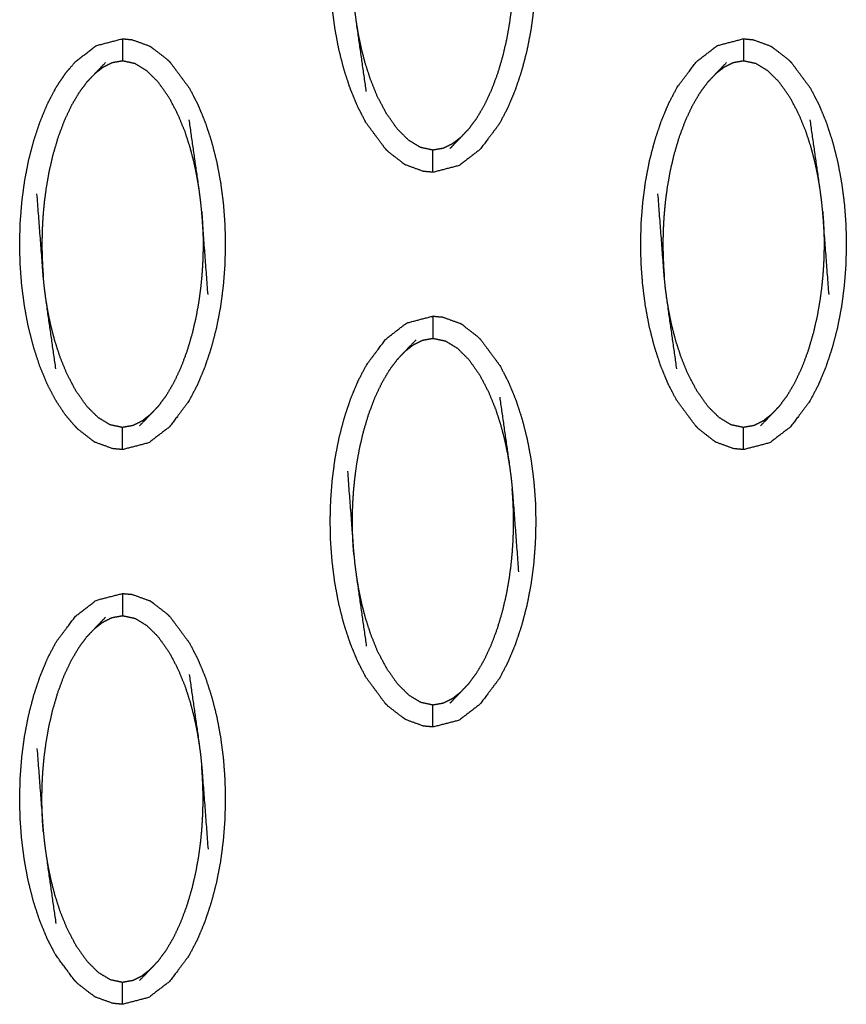
# Model space of a CAD drawing. Units: millimetres. Extents: x 230967 to 247336, y -5049 to 5854.
# Drawn here: x 238452 to 238489, y -178 to -134 of the extents above; entities that cross this region are included whole.
import ezdxf

# ---------------------------------------------------------------- set-up
doc = ezdxf.new("R2010")
doc.units = ezdxf.units.MM
doc.layers.add('DEFAULT', color=7, linetype='Continuous')
doc.layers.add('Make2D$可见线$曲线$预设值', color=7, linetype='Continuous', true_color=0x000000)

# ---------------------------------------------------------------- blocks, each defined once
blk = doc.blocks.new('y65')
at = {"layer": 'Make2D$可见线$曲线$预设值', "color": 0}
for points, knots in [([(-46866.086, 19841.656), (-46866.516, 19842.237), (-46866.945, 19842.817), (-46867.134, 19843.181), (-46867.323, 19843.545), (-46867.49, 19843.949), (-46867.656, 19844.353), (-46867.799, 19844.788), (-46867.942, 19845.223), (-46868.058, 19845.681), (-46868.174, 19846.14), (-46868.262, 19846.611), (-46868.35, 19847.082), (-46868.41, 19847.554), (-46868.47, 19848.026), (-46868.505, 19848.49), (-46868.539, 19848.954), (-46868.549, 19849.416), (-46868.56, 19849.877), (-46868.547, 19850.343), (-46868.534, 19850.81), (-46868.498, 19851.28), (-46868.461, 19851.75), (-46868.399, 19852.219), (-46868.337, 19852.689), (-46868.247, 19853.152), (-46868.157, 19853.616), (-46868.039, 19854.069), (-46867.921, 19854.522), (-46867.776, 19854.955), (-46867.631, 19855.388), (-46867.463, 19855.791), (-46867.294, 19856.193), (-46867.104, 19856.556), (-46866.913, 19856.918), (-46866.481, 19857.492), (-46866.049, 19858.065), (-46865.581, 19858.426), (-46865.112, 19858.787), (-46864.523, 19858.939), (-46863.934, 19859.092), (-46863.934, 19859.092), (-46863.934, 19859.092)], [69.00033, 69.00033, 69.00033, 70, 70, 71, 71, 72, 72, 73, 73, 74, 74, 75, 75, 76, 76, 77, 77, 78, 78, 79, 79, 80, 80, 81, 81, 82, 82, 83, 83, 84, 84, 85, 85, 86, 86, 87, 87, 88, 88, 89, 89, 89.000052, 89.000052, 89.000052]), ([(-46861.781, 19858.025), (-46861.781, 19858.025), (-46861.78, 19858.024), (-46861.351, 19857.443), (-46860.921, 19856.862), (-46860.733, 19856.499), (-46860.544, 19856.135), (-46860.377, 19855.731), (-46860.21, 19855.327), (-46860.068, 19854.892), (-46859.925, 19854.456), (-46859.809, 19853.998), (-46859.694, 19853.54), (-46859.606, 19853.069), (-46859.518, 19852.598), (-46859.457, 19852.125), (-46859.397, 19851.652), (-46859.362, 19851.189), (-46859.327, 19850.726), (-46859.317, 19850.264), (-46859.307, 19849.803), (-46859.32, 19849.336), (-46859.332, 19848.869), (-46859.369, 19848.399), (-46859.405, 19847.929), (-46859.468, 19847.46), (-46859.53, 19846.99), (-46859.62, 19846.527), (-46859.71, 19846.064), (-46859.828, 19845.61), (-46859.946, 19845.157), (-46860.091, 19844.724), (-46860.236, 19844.291), (-46860.404, 19843.889), (-46860.573, 19843.486), (-46860.763, 19843.124), (-46860.953, 19842.762), (-46861.385, 19842.188), (-46861.818, 19841.614), (-46862.286, 19841.253), (-46862.755, 19840.893), (-46863.344, 19840.74), (-46863.933, 19840.588)], [0.999787, 0.999787, 0.999787, 1, 1, 2, 2, 3, 3, 4, 4, 5, 5, 6, 6, 7, 7, 8, 8, 9, 9, 10, 10, 11, 11, 12, 12, 13, 13, 14, 14, 15, 15, 16, 16, 17, 17, 18, 18, 19, 19, 20, 20, 20.999658, 20.999658, 20.999658]), ([(-46866.935, 19844.232), (-46867.156, 19845.789), (-46867.378, 19847.346), (-46867.413, 19847.611), (-46867.448, 19847.876), (-46867.473, 19848.12), (-46867.497, 19848.363), (-46867.64, 19850.234), (-46867.782, 19852.105)], [-3, -3, -3, -2, -2, -1, -1, 0, 0, 1, 1, 1]), ([(-46860.369, 19851.316), (-46860.354, 19851.097), (-46860.338, 19850.877), (-46860.328, 19850.678), (-46860.319, 19850.479), (-46860.314, 19850.291), (-46860.309, 19850.104), (-46860.308, 19849.919), (-46860.307, 19849.734), (-46860.31, 19849.541), (-46860.314, 19849.348), (-46860.322, 19849.133), (-46860.331, 19848.919), (-46860.348, 19848.675), (-46860.364, 19848.432), (-46860.391, 19848.158), (-46860.417, 19847.884), (-46860.458, 19847.583), (-46860.498, 19847.281), (-46860.558, 19846.943), (-46860.617, 19846.605), (-46860.704, 19846.224), (-46860.791, 19845.844), (-46860.909, 19845.441), (-46861.028, 19845.039), (-46861.171, 19844.657), (-46861.314, 19844.274), (-46861.471, 19843.939), (-46861.628, 19843.605), (-46861.797, 19843.316), (-46861.966, 19843.028), (-46862.143, 19842.788), (-46862.32, 19842.547)], [0, 0, 0, 1, 1, 2, 2, 3, 3, 4, 4, 5, 5, 6, 6, 7, 7, 8, 8, 9, 9, 10, 10, 11, 11, 12, 12, 13, 13, 14, 14, 15, 15, 16, 16, 16]), ([(-46862.683, 19842.164), (-46862.87, 19842.019), (-46863.057, 19841.873), (-46863.26, 19841.772), (-46863.463, 19841.67), (-46863.698, 19841.628), (-46863.934, 19841.587), (-46864.214, 19841.646), (-46864.493, 19841.705), (-46864.76, 19841.867), (-46865.028, 19842.029), (-46865.285, 19842.285), (-46865.542, 19842.541), (-46865.787, 19842.889), (-46866.032, 19843.237), (-46866.238, 19843.631), (-46866.445, 19844.024), (-46866.598, 19844.405), (-46866.752, 19844.786), (-46866.866, 19845.14), (-46866.981, 19845.494), (-46867.067, 19845.826), (-46867.153, 19846.157), (-46867.217, 19846.466), (-46867.282, 19846.774), (-46867.33, 19847.06), (-46867.378, 19847.346)], [0, 0, 0, 1, 1, 2, 2, 3, 3, 4, 4, 5, 5, 6, 6, 7, 7, 8, 8, 9, 9, 10, 10, 11, 11, 12, 12, 13, 13, 13]), ([(-46881.297, 19831.054), (-46881.464, 19831.458), (-46881.63, 19831.861), (-46881.773, 19832.296), (-46881.915, 19832.731), (-46882.031, 19833.189), (-46882.148, 19833.647), (-46882.236, 19834.119), (-46882.323, 19834.591), (-46882.383, 19835.063), (-46882.444, 19835.535), (-46882.478, 19835.999), (-46882.513, 19836.462), (-46882.523, 19836.923), (-46882.533, 19837.385), (-46882.521, 19837.852), (-46882.508, 19838.318), (-46882.471, 19838.789), (-46882.435, 19839.259), (-46882.372, 19839.728), (-46882.31, 19840.197), (-46882.22, 19840.661), (-46882.131, 19841.125), (-46882.013, 19841.578), (-46881.895, 19842.03), (-46881.75, 19842.463), (-46881.605, 19842.897), (-46881.436, 19843.299), (-46881.268, 19843.702), (-46881.077, 19844.064), (-46880.887, 19844.426), (-46880.678, 19844.739), (-46880.469, 19845.052), (-46880.246, 19845.313), (-46880.023, 19845.573), (-46879.554, 19845.934), (-46879.086, 19846.295), (-46878.497, 19846.448), (-46877.907, 19846.601)], [74, 74, 74, 75, 75, 76, 76, 77, 77, 78, 78, 79, 79, 80, 80, 81, 81, 82, 82, 83, 83, 84, 84, 85, 85, 86, 86, 87, 87, 88, 88, 89, 89, 90, 90, 91, 91, 92, 92, 92.999969, 92.999969, 92.999969]), ([(-46877.907, 19846.601), (-46877.907, 19846.565), (-46877.907, 19846.53), (-46877.907, 19846.419), (-46877.907, 19846.308), (-46877.907, 19846.138), (-46877.907, 19845.969), (-46877.907, 19845.785), (-46877.907, 19845.602)], [0, 0, 0, 1, 1, 2, 2, 3, 3, 4, 4, 4]), ([(-46877.907, 19846.601), (-46877.689, 19846.58), (-46877.471, 19846.559), (-46877.08, 19846.417), (-46876.69, 19846.274)], [0, 0, 0, 1, 1, 2, 2, 2]), ([(-46876.69, 19846.274), (-46876.644, 19846.246), (-46876.599, 19846.218), (-46876.245, 19845.943), (-46875.892, 19845.669), (-46875.823, 19845.601), (-46875.754, 19845.532)], [0, 0, 0, 1, 1, 2, 2, 3, 3, 3]), ([(-46852.112, 19829.163), (-46852.112, 19829.163), (-46852.112, 19829.163), (-46852.543, 19829.745), (-46852.973, 19830.326), (-46853.161, 19830.69), (-46853.35, 19831.054), (-46853.516, 19831.458), (-46853.683, 19831.861), (-46853.825, 19832.296), (-46853.968, 19832.731), (-46854.084, 19833.189), (-46854.2, 19833.647), (-46854.288, 19834.119), (-46854.376, 19834.591), (-46854.436, 19835.063), (-46854.496, 19835.535), (-46854.531, 19835.999), (-46854.566, 19836.462), (-46854.576, 19836.923), (-46854.586, 19837.385), (-46854.573, 19837.852), (-46854.561, 19838.318), (-46854.524, 19838.789), (-46854.487, 19839.259), (-46854.425, 19839.728), (-46854.363, 19840.197), (-46854.274, 19840.661), (-46854.184, 19841.125), (-46854.066, 19841.578), (-46853.947, 19842.03), (-46853.802, 19842.463), (-46853.657, 19842.897), (-46853.489, 19843.299), (-46853.32, 19843.702), (-46853.13, 19844.064), (-46852.94, 19844.426), (-46852.507, 19845), (-46852.075, 19845.573), (-46851.607, 19845.934), (-46851.139, 19846.295), (-46850.549, 19846.448), (-46849.96, 19846.601), (-46849.96, 19846.601), (-46849.96, 19846.601)], [68.999938, 68.999938, 68.999938, 69, 69, 70, 70, 71, 71, 72, 72, 73, 73, 74, 74, 75, 75, 76, 76, 77, 77, 78, 78, 79, 79, 80, 80, 81, 81, 82, 82, 83, 83, 84, 84, 85, 85, 86, 86, 87, 87, 88, 88, 89, 89, 89.000009, 89.000009, 89.000009]), ([(-46849.96, 19846.601), (-46849.96, 19846.565), (-46849.96, 19846.53), (-46849.96, 19846.419), (-46849.96, 19846.308), (-46849.96, 19846.138), (-46849.96, 19845.969), (-46849.96, 19845.785), (-46849.96, 19845.602)], [0, 0, 0, 1, 1, 2, 2, 3, 3, 4, 4, 4]), ([(-46849.96, 19846.601), (-46849.742, 19846.58), (-46849.524, 19846.559), (-46849.133, 19846.417), (-46848.742, 19846.274)], [0, 0, 0, 1, 1, 2, 2, 2]), ([(-46848.742, 19846.274), (-46848.697, 19846.246), (-46848.653, 19846.218), (-46848.299, 19845.943), (-46847.945, 19845.669), (-46847.876, 19845.601), (-46847.807, 19845.532)], [0, 0, 0, 1, 1, 2, 2, 2.998304, 2.998304, 2.998304]), ([(-46879.521, 19844.641), (-46879.339, 19844.832), (-46879.157, 19845.023), (-46878.913, 19845.278), (-46878.669, 19845.532)], [-1, -1, -1, 0, 0, 1, 1, 1]), ([(-46874.462, 19839.843), (-46874.51, 19840.128), (-46874.558, 19840.413), (-46874.623, 19840.722), (-46874.688, 19841.03), (-46874.774, 19841.362), (-46874.861, 19841.693), (-46874.974, 19842.048), (-46875.088, 19842.402), (-46875.242, 19842.783), (-46875.397, 19843.164), (-46875.602, 19843.558), (-46875.808, 19843.951), (-46876.053, 19844.299), (-46876.298, 19844.647), (-46876.556, 19844.902), (-46876.814, 19845.158), (-46877.08, 19845.321), (-46877.347, 19845.483), (-46877.627, 19845.543), (-46877.907, 19845.602), (-46878.142, 19845.56), (-46878.377, 19845.518), (-46878.58, 19845.417), (-46878.783, 19845.315), (-46878.97, 19845.169), (-46879.157, 19845.023)], [0, 0, 0, 1, 1, 2, 2, 3, 3, 4, 4, 5, 5, 6, 6, 7, 7, 8, 8, 9, 9, 10, 10, 11, 11, 12, 12, 13, 13, 13]), ([(-46875.754, 19845.532), (-46875.324, 19844.951), (-46874.895, 19844.37), (-46874.706, 19844.006), (-46874.518, 19843.643), (-46874.351, 19843.239), (-46874.184, 19842.835), (-46874.041, 19842.4), (-46873.899, 19841.965), (-46873.782, 19841.507), (-46873.666, 19841.049), (-46873.579, 19840.577), (-46873.491, 19840.106), (-46873.431, 19839.633), (-46873.37, 19839.161), (-46873.336, 19838.698), (-46873.301, 19838.234), (-46873.291, 19837.773), (-46873.28, 19837.312), (-46873.293, 19836.845), (-46873.306, 19836.378), (-46873.342, 19835.908), (-46873.379, 19835.438), (-46873.442, 19834.968), (-46873.504, 19834.499), (-46873.594, 19834.035), (-46873.684, 19833.571), (-46873.802, 19833.119), (-46873.92, 19832.666), (-46874.065, 19832.233), (-46874.209, 19831.8), (-46874.378, 19831.397), (-46874.547, 19830.994), (-46874.737, 19830.632), (-46874.927, 19830.271), (-46875.359, 19829.696), (-46875.791, 19829.122), (-46876.26, 19828.762), (-46876.729, 19828.401), (-46877.318, 19828.249), (-46877.907, 19828.096)], [1.000011, 1.000011, 1.000011, 2, 2, 3, 3, 4, 4, 5, 5, 6, 6, 7, 7, 8, 8, 9, 9, 10, 10, 11, 11, 12, 12, 13, 13, 14, 14, 15, 15, 16, 16, 17, 17, 18, 18, 19, 19, 20, 20, 20.999866, 20.999866, 20.999866]), ([(-46851.573, 19844.641), (-46851.392, 19844.832), (-46851.211, 19845.023), (-46850.966, 19845.278), (-46850.722, 19845.532)], [-1, -1, -1, 0, 0, 1, 1, 1]), ([(-46846.515, 19839.843), (-46846.563, 19840.128), (-46846.611, 19840.413), (-46846.675, 19840.722), (-46846.74, 19841.03), (-46846.827, 19841.362), (-46846.913, 19841.693), (-46847.027, 19842.048), (-46847.141, 19842.402), (-46847.295, 19842.783), (-46847.449, 19843.164), (-46847.655, 19843.558), (-46847.861, 19843.951), (-46848.106, 19844.299), (-46848.351, 19844.647), (-46848.609, 19844.902), (-46848.866, 19845.158), (-46849.133, 19845.321), (-46849.4, 19845.483), (-46849.68, 19845.543), (-46849.96, 19845.602), (-46850.195, 19845.56), (-46850.43, 19845.518), (-46850.633, 19845.417), (-46850.836, 19845.315), (-46851.024, 19845.169), (-46851.211, 19845.023)], [0, 0, 0, 1, 1, 2, 2, 3, 3, 4, 4, 5, 5, 6, 6, 7, 7, 8, 8, 9, 9, 10, 10, 11, 11, 12, 12, 13, 13, 13]), ([(-46847.807, 19845.532), (-46847.807, 19845.532), (-46847.807, 19845.532), (-46847.377, 19844.951), (-46846.947, 19844.37), (-46846.759, 19844.006), (-46846.57, 19843.643), (-46846.403, 19843.239), (-46846.236, 19842.835), (-46846.094, 19842.4), (-46845.951, 19841.965), (-46845.836, 19841.507), (-46845.72, 19841.049), (-46845.632, 19840.577), (-46845.544, 19840.106), (-46845.484, 19839.633), (-46845.423, 19839.161), (-46845.388, 19838.698), (-46845.354, 19838.234), (-46845.343, 19837.773), (-46845.333, 19837.312), (-46845.346, 19836.845), (-46845.359, 19836.378), (-46845.395, 19835.908), (-46845.432, 19835.438), (-46845.494, 19834.968), (-46845.557, 19834.499), (-46845.647, 19834.035), (-46845.736, 19833.571), (-46845.855, 19833.119), (-46845.973, 19832.666), (-46846.117, 19832.233), (-46846.262, 19831.8), (-46846.431, 19831.397), (-46846.6, 19830.994), (-46846.79, 19830.632), (-46846.98, 19830.271), (-46847.412, 19829.696), (-46847.844, 19829.122), (-46848.313, 19828.762), (-46848.781, 19828.401), (-46849.371, 19828.249), (-46849.96, 19828.096)], [0.999935, 0.999935, 0.999935, 1, 1, 2, 2, 3, 3, 4, 4, 5, 5, 6, 6, 7, 7, 8, 8, 9, 9, 10, 10, 11, 11, 12, 12, 13, 13, 14, 14, 15, 15, 16, 16, 17, 17, 18, 18, 19, 19, 20, 20, 20.99991, 20.99991, 20.99991]), ([(-46879.521, 19844.641), (-46879.697, 19844.4), (-46879.874, 19844.16), (-46880.043, 19843.872), (-46880.212, 19843.584), (-46880.37, 19843.249), (-46880.528, 19842.913), (-46880.67, 19842.531), (-46880.813, 19842.149), (-46880.931, 19841.747), (-46881.05, 19841.344), (-46881.136, 19840.963), (-46881.223, 19840.583), (-46881.282, 19840.245), (-46881.342, 19839.907), (-46881.382, 19839.606), (-46881.423, 19839.304), (-46881.45, 19839.03), (-46881.477, 19838.757), (-46881.493, 19838.513), (-46881.509, 19838.27), (-46881.518, 19838.055), (-46881.527, 19837.841), (-46881.53, 19837.647), (-46881.533, 19837.453), (-46881.532, 19837.269), (-46881.531, 19837.084), (-46881.527, 19836.897), (-46881.522, 19836.71), (-46881.512, 19836.511), (-46881.503, 19836.312), (-46881.487, 19836.092), (-46881.471, 19835.872)], [0, 0, 0, 1, 1, 2, 2, 3, 3, 4, 4, 5, 5, 6, 6, 7, 7, 8, 8, 9, 9, 10, 10, 11, 11, 12, 12, 13, 13, 14, 14, 15, 15, 16, 16, 16]), ([(-46851.573, 19844.641), (-46851.751, 19844.4), (-46851.928, 19844.16), (-46852.096, 19843.872), (-46852.265, 19843.584), (-46852.423, 19843.249), (-46852.58, 19842.913), (-46852.723, 19842.531), (-46852.865, 19842.149), (-46852.984, 19841.747), (-46853.103, 19841.344), (-46853.189, 19840.963), (-46853.276, 19840.583), (-46853.335, 19840.245), (-46853.395, 19839.907), (-46853.435, 19839.606), (-46853.476, 19839.304), (-46853.503, 19839.03), (-46853.529, 19838.757), (-46853.546, 19838.513), (-46853.562, 19838.27), (-46853.57, 19838.055), (-46853.579, 19837.841), (-46853.583, 19837.647), (-46853.586, 19837.453), (-46853.585, 19837.269), (-46853.584, 19837.084), (-46853.579, 19836.897), (-46853.574, 19836.71), (-46853.565, 19836.511), (-46853.556, 19836.312), (-46853.54, 19836.092), (-46853.524, 19835.872)], [0, 0, 0, 1, 1, 2, 2, 3, 3, 4, 4, 5, 5, 6, 6, 7, 7, 8, 8, 9, 9, 10, 10, 11, 11, 12, 12, 13, 13, 14, 14, 15, 15, 16, 16, 16]), ([(-46874.058, 19835.083), (-46874.2, 19836.954), (-46874.343, 19838.824), (-46874.367, 19839.068), (-46874.392, 19839.312), (-46874.427, 19839.577), (-46874.462, 19839.843), (-46874.684, 19841.399), (-46874.905, 19842.956)], [0, 0, 0, 1, 1, 2, 2, 3, 3, 4, 4, 4]), ([(-46846.111, 19835.083), (-46846.254, 19836.954), (-46846.396, 19838.824), (-46846.421, 19839.068), (-46846.445, 19839.312), (-46846.48, 19839.577), (-46846.515, 19839.843), (-46846.737, 19841.399), (-46846.959, 19842.956)], [0, 0, 0, 1, 1, 2, 2, 3, 3, 4, 4, 4]), ([(-46862.32, 19842.547), (-46862.502, 19842.356), (-46862.683, 19842.164), (-46862.927, 19841.91), (-46863.171, 19841.655)], [0, 0, 0, 1, 1, 2, 2, 2]), ([(-46866.086, 19841.655), (-46866.018, 19841.587), (-46865.949, 19841.519), (-46865.595, 19841.244), (-46865.241, 19840.97), (-46865.196, 19840.941), (-46865.151, 19840.913)], [0, 0, 0, 1, 1, 2, 2, 3, 3, 3]), ([(-46863.934, 19840.588), (-46863.934, 19840.623), (-46863.934, 19840.658), (-46863.934, 19840.769), (-46863.934, 19840.88), (-46863.934, 19841.049), (-46863.934, 19841.219), (-46863.934, 19841.403), (-46863.934, 19841.587)], [0, 0, 0, 1, 1, 2, 2, 3, 3, 4, 4, 4]), ([(-46863.934, 19840.588), (-46864.152, 19840.608), (-46864.369, 19840.629), (-46864.76, 19840.771), (-46865.151, 19840.913)], [0, 0, 0, 1, 1, 2, 2, 2]), ([(-46880.908, 19831.74), (-46881.13, 19833.297), (-46881.352, 19834.854), (-46881.387, 19835.119), (-46881.422, 19835.385), (-46881.446, 19835.628), (-46881.471, 19835.872), (-46881.613, 19837.743), (-46881.756, 19839.613)], [-3, -3, -3, -2, -2, -1, -1, 0, 0, 1, 1, 1]), ([(-46852.961, 19831.74), (-46853.183, 19833.297), (-46853.404, 19834.854), (-46853.44, 19835.119), (-46853.475, 19835.385), (-46853.499, 19835.628), (-46853.524, 19835.872), (-46853.666, 19837.743), (-46853.809, 19839.613)], [-3, -3, -3, -2, -2, -1, -1, 0, 0, 1, 1, 1]), ([(-46874.343, 19838.824), (-46874.327, 19838.605), (-46874.312, 19838.385), (-46874.302, 19838.186), (-46874.292, 19837.986), (-46874.287, 19837.799), (-46874.282, 19837.612), (-46874.281, 19837.428), (-46874.28, 19837.243), (-46874.284, 19837.049), (-46874.287, 19836.856), (-46874.296, 19836.641), (-46874.305, 19836.427), (-46874.321, 19836.183), (-46874.337, 19835.939), (-46874.364, 19835.666), (-46874.391, 19835.393), (-46874.431, 19835.091), (-46874.472, 19834.789), (-46874.531, 19834.451), (-46874.591, 19834.113), (-46874.678, 19833.733), (-46874.765, 19833.353), (-46874.883, 19832.95), (-46875.001, 19832.547), (-46875.144, 19832.165), (-46875.287, 19831.783), (-46875.445, 19831.448), (-46875.602, 19831.112), (-46875.771, 19830.824), (-46875.94, 19830.536), (-46876.117, 19830.296), (-46876.294, 19830.056)], [0, 0, 0, 1, 1, 2, 2, 3, 3, 4, 4, 5, 5, 6, 6, 7, 7, 8, 8, 9, 9, 10, 10, 11, 11, 12, 12, 13, 13, 14, 14, 15, 15, 16, 16, 16]), ([(-46846.396, 19838.824), (-46846.38, 19838.605), (-46846.364, 19838.385), (-46846.355, 19838.186), (-46846.345, 19837.986), (-46846.34, 19837.799), (-46846.335, 19837.612), (-46846.335, 19837.428), (-46846.334, 19837.243), (-46846.337, 19837.049), (-46846.34, 19836.856), (-46846.349, 19836.641), (-46846.358, 19836.427), (-46846.374, 19836.183), (-46846.391, 19835.939), (-46846.418, 19835.666), (-46846.445, 19835.393), (-46846.485, 19835.091), (-46846.525, 19834.789), (-46846.584, 19834.451), (-46846.644, 19834.113), (-46846.731, 19833.733), (-46846.818, 19833.353), (-46846.936, 19832.95), (-46847.054, 19832.547), (-46847.197, 19832.165), (-46847.34, 19831.783), (-46847.497, 19831.448), (-46847.654, 19831.112), (-46847.823, 19830.824), (-46847.992, 19830.536), (-46848.17, 19830.296), (-46848.347, 19830.056)], [0, 0, 0, 1, 1, 2, 2, 3, 3, 4, 4, 5, 5, 6, 6, 7, 7, 8, 8, 9, 9, 10, 10, 11, 11, 12, 12, 13, 13, 14, 14, 15, 15, 16, 16, 16]), ([(-46876.656, 19829.673), (-46876.843, 19829.527), (-46877.03, 19829.381), (-46877.234, 19829.28), (-46877.437, 19829.179), (-46877.672, 19829.137), (-46877.907, 19829.095), (-46878.187, 19829.154), (-46878.467, 19829.213), (-46878.734, 19829.376), (-46879.001, 19829.538), (-46879.258, 19829.794), (-46879.516, 19830.05), (-46879.761, 19830.397), (-46880.006, 19830.745), (-46880.212, 19831.139), (-46880.417, 19831.532), (-46880.571, 19831.913), (-46880.726, 19832.294), (-46880.84, 19832.648), (-46880.954, 19833.002), (-46881.04, 19833.334), (-46881.126, 19833.666), (-46881.191, 19833.974), (-46881.256, 19834.282), (-46881.304, 19834.568), (-46881.352, 19834.854)], [0, 0, 0, 1, 1, 2, 2, 3, 3, 4, 4, 5, 5, 6, 6, 7, 7, 8, 8, 9, 9, 10, 10, 11, 11, 12, 12, 13, 13, 13]), ([(-46848.709, 19829.673), (-46848.896, 19829.527), (-46849.083, 19829.381), (-46849.286, 19829.28), (-46849.489, 19829.179), (-46849.725, 19829.137), (-46849.96, 19829.095), (-46850.24, 19829.154), (-46850.52, 19829.213), (-46850.787, 19829.376), (-46851.054, 19829.538), (-46851.311, 19829.794), (-46851.569, 19830.05), (-46851.814, 19830.397), (-46852.059, 19830.745), (-46852.265, 19831.139), (-46852.471, 19831.532), (-46852.625, 19831.913), (-46852.778, 19832.294), (-46852.893, 19832.648), (-46853.007, 19833.002), (-46853.093, 19833.334), (-46853.18, 19833.666), (-46853.244, 19833.974), (-46853.309, 19834.282), (-46853.357, 19834.568), (-46853.404, 19834.854)], [0, 0, 0, 1, 1, 2, 2, 3, 3, 4, 4, 5, 5, 6, 6, 7, 7, 8, 8, 9, 9, 10, 10, 11, 11, 12, 12, 13, 13, 13]), ([(-46866.086, 19816.672), (-46866.086, 19816.672), (-46866.086, 19816.672), (-46866.516, 19817.253), (-46866.945, 19817.834), (-46867.134, 19818.198), (-46867.323, 19818.562), (-46867.49, 19818.965), (-46867.656, 19819.369), (-46867.799, 19819.805), (-46867.942, 19820.24), (-46868.058, 19820.698), (-46868.174, 19821.156), (-46868.262, 19821.627), (-46868.35, 19822.099), (-46868.41, 19822.571), (-46868.47, 19823.043), (-46868.505, 19823.507), (-46868.539, 19823.971), (-46868.549, 19824.432), (-46868.56, 19824.894), (-46868.547, 19825.36), (-46868.534, 19825.827), (-46868.498, 19826.297), (-46868.461, 19826.768), (-46868.399, 19827.236), (-46868.337, 19827.705), (-46868.247, 19828.169), (-46868.157, 19828.633), (-46868.039, 19829.086), (-46867.921, 19829.539), (-46867.776, 19829.972), (-46867.631, 19830.405), (-46867.463, 19830.808), (-46867.294, 19831.21), (-46867.104, 19831.572), (-46866.913, 19831.935), (-46866.481, 19832.508), (-46866.049, 19833.082), (-46865.581, 19833.443), (-46865.112, 19833.804), (-46864.523, 19833.956), (-46863.934, 19834.108), (-46863.934, 19834.108), (-46863.934, 19834.108)], [0.99982, 0.99982, 0.99982, 1, 1, 2, 2, 3, 3, 4, 4, 5, 5, 6, 6, 7, 7, 8, 8, 9, 9, 10, 10, 11, 11, 12, 12, 13, 13, 14, 14, 15, 15, 16, 16, 17, 17, 18, 18, 19, 19, 20, 20, 21, 21, 21.0001, 21.0001, 21.0001]), ([(-46863.934, 19834.108), (-46863.934, 19834.073), (-46863.934, 19834.038), (-46863.934, 19833.927), (-46863.934, 19833.816), (-46863.934, 19833.647), (-46863.934, 19833.478), (-46863.934, 19833.293), (-46863.934, 19833.109)], [0, 0, 0, 1, 1, 2, 2, 3, 3, 4, 4, 4]), ([(-46863.934, 19834.108), (-46863.716, 19834.088), (-46863.497, 19834.067), (-46863.107, 19833.925), (-46862.716, 19833.783)], [0, 0, 0, 1, 1, 2, 2, 2]), ([(-46861.78, 19833.041), (-46861.849, 19833.109), (-46861.918, 19833.178), (-46862.272, 19833.452), (-46862.625, 19833.726), (-46862.671, 19833.754), (-46862.716, 19833.783)], [0, 0, 0, 1, 1, 2, 2, 3, 3, 3]), ([(-46865.547, 19832.149), (-46865.365, 19832.341), (-46865.184, 19832.532), (-46864.94, 19832.786), (-46864.695, 19833.04)], [0, 0, 0, 1, 1, 2, 2, 2]), ([(-46865.184, 19832.532), (-46864.997, 19832.678), (-46864.81, 19832.823), (-46864.607, 19832.925), (-46864.403, 19833.026), (-46864.169, 19833.068), (-46863.934, 19833.109), (-46863.653, 19833.05), (-46863.373, 19832.991), (-46863.107, 19832.829), (-46862.84, 19832.667), (-46862.582, 19832.411), (-46862.324, 19832.155), (-46862.079, 19831.807), (-46861.834, 19831.459), (-46861.629, 19831.065), (-46861.423, 19830.672), (-46861.269, 19830.291), (-46861.114, 19829.91), (-46861.001, 19829.556), (-46860.887, 19829.202), (-46860.8, 19828.871), (-46860.714, 19828.539), (-46860.649, 19828.231), (-46860.584, 19827.922), (-46860.536, 19827.636), (-46860.488, 19827.351)], [0, 0, 0, 1, 1, 2, 2, 3, 3, 4, 4, 5, 5, 6, 6, 7, 7, 8, 8, 9, 9, 10, 10, 11, 11, 12, 12, 13, 13, 13]), ([(-46861.78, 19833.041), (-46861.351, 19832.46), (-46860.921, 19831.879), (-46860.733, 19831.515), (-46860.544, 19831.151), (-46860.377, 19830.748), (-46860.21, 19830.344), (-46860.068, 19829.908), (-46859.925, 19829.473), (-46859.809, 19829.015), (-46859.694, 19828.557), (-46859.606, 19828.085), (-46859.518, 19827.614), (-46859.457, 19827.142), (-46859.397, 19826.67), (-46859.362, 19826.206), (-46859.327, 19825.742), (-46859.317, 19825.281), (-46859.307, 19824.819), (-46859.32, 19824.353), (-46859.332, 19823.887), (-46859.369, 19823.417), (-46859.405, 19822.946), (-46859.468, 19822.477), (-46859.53, 19822.008), (-46859.62, 19821.544), (-46859.71, 19821.08), (-46859.828, 19820.627), (-46859.946, 19820.174), (-46860.091, 19819.741), (-46860.236, 19819.309), (-46860.404, 19818.906), (-46860.573, 19818.503), (-46860.763, 19818.141), (-46860.953, 19817.778), (-46861.385, 19817.205), (-46861.818, 19816.631), (-46862.286, 19816.27), (-46862.755, 19815.909), (-46863.344, 19815.757), (-46863.934, 19815.605)], [69.000298, 69.000298, 69.000298, 70, 70, 71, 71, 72, 72, 73, 73, 74, 74, 75, 75, 76, 76, 77, 77, 78, 78, 79, 79, 80, 80, 81, 81, 82, 82, 83, 83, 84, 84, 85, 85, 86, 86, 87, 87, 88, 88, 89, 89, 89]), ([(-46867.497, 19823.38), (-46867.513, 19823.6), (-46867.529, 19823.819), (-46867.539, 19824.019), (-46867.548, 19824.218), (-46867.553, 19824.405), (-46867.558, 19824.593), (-46867.559, 19824.777), (-46867.56, 19824.962), (-46867.556, 19825.155), (-46867.553, 19825.349), (-46867.544, 19825.563), (-46867.535, 19825.777), (-46867.519, 19826.021), (-46867.503, 19826.265), (-46867.476, 19826.539), (-46867.449, 19826.813), (-46867.409, 19827.114), (-46867.368, 19827.415), (-46867.309, 19827.753), (-46867.249, 19828.092), (-46867.163, 19828.472), (-46867.076, 19828.853), (-46866.958, 19829.255), (-46866.839, 19829.657), (-46866.696, 19830.04), (-46866.554, 19830.422), (-46866.396, 19830.757), (-46866.238, 19831.092), (-46866.07, 19831.38), (-46865.902, 19831.668), (-46865.724, 19831.909), (-46865.547, 19832.149)], [0, 0, 0, 1, 1, 2, 2, 3, 3, 4, 4, 5, 5, 6, 6, 7, 7, 8, 8, 9, 9, 10, 10, 11, 11, 12, 12, 13, 13, 14, 14, 15, 15, 16, 16, 16]), ([(-46880.06, 19829.163), (-46880.282, 19829.429), (-46880.504, 19829.694), (-46880.712, 19830.01), (-46880.919, 19830.326), (-46881.108, 19830.69), (-46881.297, 19831.053)], [71, 71, 71, 72, 72, 73, 73, 73.998943, 73.998943, 73.998943]), ([(-46860.933, 19830.464), (-46860.711, 19828.907), (-46860.488, 19827.351), (-46860.453, 19827.085), (-46860.418, 19826.82), (-46860.394, 19826.577), (-46860.369, 19826.333), (-46860.227, 19824.462), (-46860.085, 19822.592)], [-3, -3, -3, -2, -2, -1, -1, 0, 0, 1, 1, 1]), ([(-46876.294, 19830.056), (-46876.475, 19829.864), (-46876.656, 19829.673), (-46876.901, 19829.418), (-46877.145, 19829.164)], [0, 0, 0, 1, 1, 2, 2, 2]), ([(-46848.347, 19830.056), (-46848.528, 19829.864), (-46848.709, 19829.673), (-46848.953, 19829.418), (-46849.197, 19829.164)], [0, 0, 0, 1, 1, 2, 2, 2]), ([(-46880.06, 19829.163), (-46879.991, 19829.095), (-46879.922, 19829.027), (-46879.569, 19828.753), (-46879.215, 19828.479), (-46879.17, 19828.45), (-46879.124, 19828.422)], [0, 0, 0, 1, 1, 2, 2, 3, 3, 3]), ([(-46877.907, 19828.096), (-46877.907, 19828.131), (-46877.907, 19828.166), (-46877.907, 19828.277), (-46877.907, 19828.389), (-46877.907, 19828.558), (-46877.907, 19828.728), (-46877.907, 19828.911), (-46877.907, 19829.095)], [0, 0, 0, 1, 1, 2, 2, 3, 3, 4, 4, 4]), ([(-46852.112, 19829.163), (-46852.044, 19829.095), (-46851.976, 19829.027), (-46851.622, 19828.753), (-46851.268, 19828.479), (-46851.223, 19828.45), (-46851.178, 19828.422)], [0, 0, 0, 1, 1, 2, 2, 3, 3, 3]), ([(-46849.96, 19828.096), (-46849.96, 19828.131), (-46849.96, 19828.166), (-46849.96, 19828.277), (-46849.96, 19828.389), (-46849.96, 19828.558), (-46849.96, 19828.728), (-46849.96, 19828.911), (-46849.96, 19829.095)], [0, 0, 0, 1, 1, 2, 2, 3, 3, 4, 4, 4]), ([(-46877.907, 19828.096), (-46878.125, 19828.117), (-46878.343, 19828.138), (-46878.734, 19828.28), (-46879.124, 19828.422)], [0, 0, 0, 1, 1, 2, 2, 2]), ([(-46849.96, 19828.096), (-46850.178, 19828.117), (-46850.396, 19828.138), (-46850.787, 19828.28), (-46851.178, 19828.422)], [0, 0, 0, 1, 1, 2, 2, 2]), ([(-46867.782, 19827.121), (-46867.64, 19825.251), (-46867.497, 19823.38), (-46867.473, 19823.136), (-46867.448, 19822.893), (-46867.413, 19822.627), (-46867.378, 19822.362), (-46867.156, 19820.806), (-46866.935, 19819.249)], [0, 0, 0, 1, 1, 2, 2, 3, 3, 4, 4, 4]), ([(-46862.32, 19817.564), (-46862.143, 19817.804), (-46861.966, 19818.045), (-46861.797, 19818.333), (-46861.628, 19818.621), (-46861.471, 19818.956), (-46861.314, 19819.291), (-46861.171, 19819.673), (-46861.028, 19820.056), (-46860.909, 19820.459), (-46860.791, 19820.861), (-46860.704, 19821.241), (-46860.617, 19821.621), (-46860.558, 19821.96), (-46860.498, 19822.298), (-46860.458, 19822.6), (-46860.417, 19822.901), (-46860.391, 19823.175), (-46860.364, 19823.448), (-46860.348, 19823.692), (-46860.331, 19823.936), (-46860.322, 19824.15), (-46860.314, 19824.364), (-46860.31, 19824.558), (-46860.307, 19824.751), (-46860.308, 19824.936), (-46860.309, 19825.12), (-46860.314, 19825.308), (-46860.319, 19825.495), (-46860.328, 19825.694), (-46860.338, 19825.894), (-46860.354, 19826.113), (-46860.369, 19826.333)], [0, 0, 0, 1, 1, 2, 2, 3, 3, 4, 4, 5, 5, 6, 6, 7, 7, 8, 8, 9, 9, 10, 10, 11, 11, 12, 12, 13, 13, 14, 14, 15, 15, 16, 16, 16]), ([(-46867.378, 19822.362), (-46867.33, 19822.077), (-46867.282, 19821.791), (-46867.217, 19821.483), (-46867.153, 19821.175), (-46867.067, 19820.843), (-46866.981, 19820.511), (-46866.866, 19820.157), (-46866.752, 19819.803), (-46866.598, 19819.422), (-46866.445, 19819.041), (-46866.238, 19818.647), (-46866.032, 19818.254), (-46865.787, 19817.906), (-46865.542, 19817.559), (-46865.285, 19817.302), (-46865.028, 19817.046), (-46864.76, 19816.884), (-46864.493, 19816.722), (-46864.214, 19816.663), (-46863.934, 19816.604), (-46863.698, 19816.645), (-46863.463, 19816.687), (-46863.26, 19816.788), (-46863.057, 19816.89), (-46862.87, 19817.035), (-46862.683, 19817.181)], [0, 0, 0, 1, 1, 2, 2, 3, 3, 4, 4, 5, 5, 6, 6, 7, 7, 8, 8, 9, 9, 10, 10, 11, 11, 12, 12, 13, 13, 13]), ([(-46881.297, 19806.07), (-46881.464, 19806.474), (-46881.63, 19806.878), (-46881.773, 19807.313), (-46881.915, 19807.748), (-46882.031, 19808.207), (-46882.148, 19808.665), (-46882.236, 19809.136), (-46882.323, 19809.607), (-46882.383, 19810.08), (-46882.444, 19810.552), (-46882.478, 19811.016), (-46882.513, 19811.48), (-46882.523, 19811.94), (-46882.533, 19812.401), (-46882.521, 19812.868), (-46882.508, 19813.335), (-46882.471, 19813.805), (-46882.435, 19814.275), (-46882.372, 19814.745), (-46882.31, 19815.214), (-46882.22, 19815.678), (-46882.131, 19816.142), (-46882.013, 19816.595), (-46881.895, 19817.048), (-46881.75, 19817.481), (-46881.605, 19817.913), (-46881.436, 19818.316), (-46881.268, 19818.719), (-46881.077, 19819.081), (-46880.887, 19819.443), (-46880.455, 19820.017), (-46880.023, 19820.591), (-46879.554, 19820.952), (-46879.086, 19821.313), (-46878.497, 19821.465), (-46877.908, 19821.617)], [3, 3, 3, 4, 4, 5, 5, 6, 6, 7, 7, 8, 8, 9, 9, 10, 10, 11, 11, 12, 12, 13, 13, 14, 14, 15, 15, 16, 16, 17, 17, 18, 18, 19, 19, 20, 20, 20.999612, 20.999612, 20.999612]), ([(-46877.907, 19821.617), (-46877.907, 19821.582), (-46877.907, 19821.547), (-46877.907, 19821.436), (-46877.907, 19821.324), (-46877.907, 19821.155), (-46877.907, 19820.985), (-46877.907, 19820.802), (-46877.907, 19820.618)], [0, 0, 0, 1, 1, 2, 2, 3, 3, 4, 4, 4]), ([(-46877.907, 19821.617), (-46877.689, 19821.597), (-46877.471, 19821.576), (-46877.08, 19821.434), (-46876.69, 19821.291)], [0, 0, 0, 1, 1, 2, 2, 2]), ([(-46875.754, 19820.55), (-46875.823, 19820.618), (-46875.892, 19820.686), (-46876.245, 19820.96), (-46876.599, 19821.234), (-46876.644, 19821.263), (-46876.69, 19821.291)], [0, 0, 0, 1, 1, 2, 2, 3, 3, 3]), ([(-46879.521, 19819.658), (-46879.339, 19819.849), (-46879.157, 19820.04), (-46878.913, 19820.294), (-46878.669, 19820.549)], [0, 0, 0, 1, 1, 2, 2, 2]), ([(-46879.157, 19820.04), (-46878.97, 19820.186), (-46878.783, 19820.332), (-46878.58, 19820.433), (-46878.377, 19820.534), (-46878.142, 19820.576), (-46877.907, 19820.618), (-46877.627, 19820.559), (-46877.347, 19820.5), (-46877.08, 19820.337), (-46876.814, 19820.175), (-46876.556, 19819.919), (-46876.298, 19819.663), (-46876.053, 19819.315), (-46875.808, 19818.968), (-46875.602, 19818.574), (-46875.397, 19818.181), (-46875.242, 19817.8), (-46875.088, 19817.419), (-46874.974, 19817.065), (-46874.861, 19816.711), (-46874.774, 19816.379), (-46874.688, 19816.047), (-46874.623, 19815.739), (-46874.558, 19815.431), (-46874.51, 19815.145), (-46874.462, 19814.859)], [0, 0, 0, 1, 1, 2, 2, 3, 3, 4, 4, 5, 5, 6, 6, 7, 7, 8, 8, 9, 9, 10, 10, 11, 11, 12, 12, 13, 13, 13]), ([(-46875.754, 19820.55), (-46875.324, 19819.968), (-46874.895, 19819.387), (-46874.706, 19819.023), (-46874.518, 19818.66), (-46874.351, 19818.256), (-46874.184, 19817.853), (-46874.041, 19817.417), (-46873.899, 19816.981), (-46873.782, 19816.523), (-46873.666, 19816.065), (-46873.579, 19815.594), (-46873.491, 19815.122), (-46873.431, 19814.65), (-46873.37, 19814.178), (-46873.336, 19813.714), (-46873.301, 19813.251), (-46873.291, 19812.79), (-46873.28, 19812.328), (-46873.293, 19811.861), (-46873.306, 19811.395), (-46873.342, 19810.924), (-46873.379, 19810.454), (-46873.442, 19809.985), (-46873.504, 19809.516), (-46873.594, 19809.052), (-46873.684, 19808.588), (-46873.802, 19808.135), (-46873.92, 19807.683), (-46874.065, 19807.25), (-46874.209, 19806.816), (-46874.378, 19806.414), (-46874.547, 19806.012), (-46874.737, 19805.649), (-46874.927, 19805.287), (-46875.359, 19804.713), (-46875.791, 19804.14), (-46876.26, 19803.779), (-46876.729, 19803.418), (-46877.318, 19803.266), (-46877.907, 19803.113)], [69.000022, 69.000022, 69.000022, 70, 70, 71, 71, 72, 72, 73, 73, 74, 74, 75, 75, 76, 76, 77, 77, 78, 78, 79, 79, 80, 80, 81, 81, 82, 82, 83, 83, 84, 84, 85, 85, 86, 86, 87, 87, 88, 88, 88.99993, 88.99993, 88.99993]), ([(-46881.471, 19810.889), (-46881.487, 19811.108), (-46881.503, 19811.328), (-46881.512, 19811.527), (-46881.522, 19811.727), (-46881.527, 19811.914), (-46881.531, 19812.101), (-46881.532, 19812.286), (-46881.533, 19812.471), (-46881.53, 19812.664), (-46881.527, 19812.857), (-46881.518, 19813.072), (-46881.509, 19813.286), (-46881.493, 19813.53), (-46881.477, 19813.773), (-46881.45, 19814.047), (-46881.423, 19814.32), (-46881.382, 19814.622), (-46881.342, 19814.924), (-46881.282, 19815.262), (-46881.223, 19815.6), (-46881.136, 19815.98), (-46881.05, 19816.36), (-46880.931, 19816.763), (-46880.813, 19817.166), (-46880.67, 19817.548), (-46880.528, 19817.931), (-46880.37, 19818.266), (-46880.212, 19818.601), (-46880.043, 19818.889), (-46879.874, 19819.177), (-46879.697, 19819.418), (-46879.521, 19819.658)], [0, 0, 0, 1, 1, 2, 2, 3, 3, 4, 4, 5, 5, 6, 6, 7, 7, 8, 8, 9, 9, 10, 10, 11, 11, 12, 12, 13, 13, 14, 14, 15, 15, 16, 16, 16]), ([(-46874.905, 19817.973), (-46874.684, 19816.416), (-46874.462, 19814.859), (-46874.427, 19814.594), (-46874.392, 19814.329), (-46874.367, 19814.085), (-46874.343, 19813.842), (-46874.2, 19811.971), (-46874.058, 19810.101)], [-3, -3, -3, -2, -2, -1, -1, 0, 0, 1, 1, 1]), ([(-46862.32, 19817.564), (-46862.502, 19817.372), (-46862.683, 19817.181), (-46862.927, 19816.927), (-46863.171, 19816.673)], [-1, -1, -1, 0, 0, 1, 1, 1]), ([(-46865.151, 19815.931), (-46865.196, 19815.959), (-46865.241, 19815.987), (-46865.595, 19816.261), (-46865.949, 19816.535), (-46866.018, 19816.603), (-46866.086, 19816.672)], [0, 0, 0, 1, 1, 2, 2, 2.998896, 2.998896, 2.998896]), ([(-46863.934, 19815.605), (-46863.934, 19815.64), (-46863.934, 19815.675), (-46863.934, 19815.786), (-46863.934, 19815.897), (-46863.934, 19816.066), (-46863.934, 19816.235), (-46863.934, 19816.419), (-46863.934, 19816.604)], [0, 0, 0, 1, 1, 2, 2, 3, 3, 4, 4, 4]), ([(-46863.934, 19815.605), (-46864.152, 19815.625), (-46864.369, 19815.646), (-46864.76, 19815.788), (-46865.151, 19815.931)], [0.000847, 0.000847, 0.000847, 1, 1, 2, 2, 2]), ([(-46881.756, 19814.63), (-46881.613, 19812.759), (-46881.471, 19810.889), (-46881.446, 19810.645), (-46881.422, 19810.401), (-46881.387, 19810.136), (-46881.352, 19809.871), (-46881.13, 19808.314), (-46880.908, 19806.758)], [0, 0, 0, 1, 1, 2, 2, 3, 3, 4, 4, 4]), ([(-46876.294, 19805.072), (-46876.117, 19805.313), (-46875.94, 19805.553), (-46875.771, 19805.841), (-46875.602, 19806.13), (-46875.445, 19806.465), (-46875.287, 19806.8), (-46875.144, 19807.182), (-46875.001, 19807.564), (-46874.883, 19807.966), (-46874.765, 19808.369), (-46874.678, 19808.75), (-46874.591, 19809.13), (-46874.531, 19809.468), (-46874.472, 19809.807), (-46874.431, 19810.108), (-46874.391, 19810.409), (-46874.364, 19810.683), (-46874.337, 19810.956), (-46874.321, 19811.2), (-46874.305, 19811.443), (-46874.296, 19811.658), (-46874.287, 19811.873), (-46874.284, 19812.066), (-46874.28, 19812.26), (-46874.281, 19812.444), (-46874.282, 19812.629), (-46874.287, 19812.816), (-46874.292, 19813.004), (-46874.302, 19813.203), (-46874.312, 19813.402), (-46874.327, 19813.622), (-46874.343, 19813.842)], [0, 0, 0, 1, 1, 2, 2, 3, 3, 4, 4, 5, 5, 6, 6, 7, 7, 8, 8, 9, 9, 10, 10, 11, 11, 12, 12, 13, 13, 14, 14, 15, 15, 16, 16, 16]), ([(-46881.352, 19809.871), (-46881.304, 19809.585), (-46881.256, 19809.3), (-46881.191, 19808.991), (-46881.126, 19808.683), (-46881.04, 19808.351), (-46880.954, 19808.02), (-46880.84, 19807.665), (-46880.726, 19807.311), (-46880.571, 19806.93), (-46880.417, 19806.549), (-46880.212, 19806.156), (-46880.006, 19805.763), (-46879.761, 19805.415), (-46879.516, 19805.066), (-46879.258, 19804.811), (-46879.001, 19804.555), (-46878.734, 19804.393), (-46878.467, 19804.231), (-46878.187, 19804.171), (-46877.907, 19804.112), (-46877.672, 19804.154), (-46877.437, 19804.195), (-46877.234, 19804.297), (-46877.03, 19804.398), (-46876.843, 19804.544), (-46876.656, 19804.689)], [0, 0, 0, 1, 1, 2, 2, 3, 3, 4, 4, 5, 5, 6, 6, 7, 7, 8, 8, 9, 9, 10, 10, 11, 11, 12, 12, 13, 13, 13]), ([(-46880.059, 19804.18), (-46880.06, 19804.181), (-46880.06, 19804.181), (-46880.489, 19804.762), (-46880.919, 19805.343), (-46881.108, 19805.706), (-46881.297, 19806.07)], [0.999702, 0.999702, 0.999702, 1, 1, 2, 2, 2.998943, 2.998943, 2.998943]), ([(-46876.294, 19805.072), (-46876.475, 19804.881), (-46876.656, 19804.689), (-46876.901, 19804.435), (-46877.145, 19804.181)], [-1, -1, -1, 0, 0, 1, 1, 1]), ([(-46879.124, 19803.439), (-46879.17, 19803.467), (-46879.215, 19803.495), (-46879.569, 19803.77), (-46879.922, 19804.044), (-46879.991, 19804.112), (-46880.06, 19804.181)], [0, 0, 0, 1, 1, 2, 2, 3, 3, 3]), ([(-46877.907, 19803.113), (-46877.907, 19803.148), (-46877.907, 19803.183), (-46877.907, 19803.294), (-46877.907, 19803.405), (-46877.907, 19803.575), (-46877.907, 19803.744), (-46877.907, 19803.928), (-46877.907, 19804.112)], [0, 0, 0, 1, 1, 2, 2, 3, 3, 4, 4, 4]), ([(-46877.907, 19803.113), (-46878.125, 19803.134), (-46878.343, 19803.154), (-46878.734, 19803.296), (-46879.124, 19803.439)], [0, 0, 0, 1, 1, 2, 2, 2])]:
    blk.add_open_spline(points, degree=2, knots=knots, dxfattribs=at)
for points in [[(-46879.086, 19846.296), (-46879.086, 19846.296), (-46879.087, 19846.296)], [(-46879.521, 19844.641), (-46879.095, 19845.086), (-46878.669, 19845.532)], [(-46851.573, 19844.641), (-46851.148, 19845.086), (-46850.722, 19845.532)], [(-46862.32, 19842.547), (-46862.746, 19842.101), (-46863.171, 19841.655)], [(-46865.112, 19833.805), (-46865.113, 19833.805), (-46865.113, 19833.804)], [(-46865.547, 19832.149), (-46865.121, 19832.595), (-46864.695, 19833.04)], [(-46876.294, 19830.056), (-46876.719, 19829.61), (-46877.145, 19829.164)], [(-46848.347, 19830.056), (-46848.772, 19829.61), (-46849.197, 19829.164)], [(-46876.729, 19828.4), (-46876.728, 19828.401), (-46876.728, 19828.401)], [(-46851.178, 19828.421), (-46851.178, 19828.421), (-46851.178, 19828.421)], [(-46848.781, 19828.4), (-46848.781, 19828.401), (-46848.781, 19828.401)], [(-46876.689, 19821.292), (-46876.689, 19821.292), (-46876.69, 19821.292)], [(-46879.521, 19819.658), (-46879.095, 19820.104), (-46878.669, 19820.549)], [(-46862.32, 19817.564), (-46862.746, 19817.118), (-46863.171, 19816.673)], [(-46862.755, 19815.908), (-46862.755, 19815.908), (-46862.755, 19815.909)], [(-46876.294, 19805.072), (-46876.719, 19804.626), (-46877.145, 19804.181)]]:
    blk.add_open_spline(points, degree=2, dxfattribs=at)
blk = doc.blocks.new('NDPP-090')
blk.add_blockref('y65', (285334.696, -19981.459))

msp = doc.modelspace()

# ---------------------------------------------------------------- block references
at = {"layer": 'DEFAULT', "color": 3}
msp.add_blockref('NDPP-090', (0, 0), dxfattribs=at)

doc.saveas('drawing.dxf')
